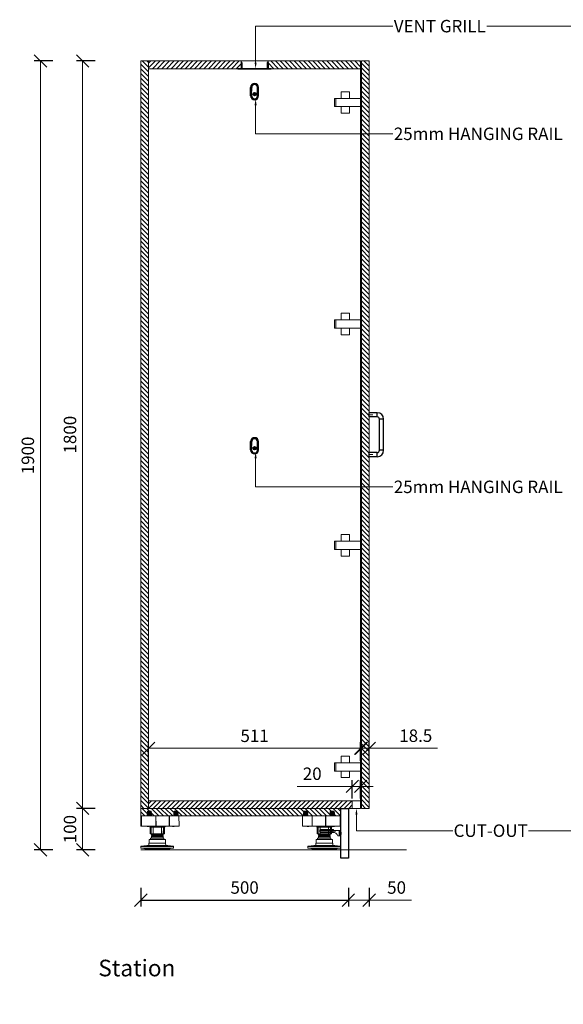
# Model space of a CAD drawing. Units: millimetres. Extents: x 62873 to 79845, y 75781 to 78218.
# Drawn here: x 62873 to 64183, y 75847 to 78218 of the extents above; entities that cross this region are included whole.
import ezdxf
from ezdxf import colors
from ezdxf.entities.mleader import LeaderData, LeaderLine
from ezdxf.math import Vec2, Vec3

# ---------------------------------------------------------------- set-up
doc = ezdxf.new("R2010")
doc.units = ezdxf.units.MM
doc.header["$LTSCALE"] = 10
doc.header["$PDMODE"] = 32
doc.header["$PDSIZE"] = -2
doc.linetypes.add('CENTER', pattern=[50.8, 31.75, -6.35, 6.35, -6.35])
doc.linetypes.add('PHL_THICK', pattern=[0])
doc.layers.get('0').update_dxf_attribs({"lineweight": 0})
doc.layers.get('DEFPOINTS').update_dxf_attribs({"color": 2, "lineweight": 0})
for name, color, linetype, lineweight in [('1-SITE', 4, 'Continuous', 0), ('2-DIM', 7, 'Continuous', 5), ('3-MAIN1', 7, 'Continuous', 15), ('4-HARDWARE', 7, 'Continuous', 0), ('5-KICK', 5, 'Continuous', 0), ('H2_17$1$2-TEXT', 7, 'Continuous', 5), ('P2_SB$0$3-MAIN1', 7, 'Continuous', 15), ('P2_SB$0$4-HARDWARE', 7, 'Continuous', 0), ('P2_SB$0$8-HATCH', 9, 'Continuous', 0), ('PL2+165_17$0$3-MAIN1', 7, 'Continuous', 15), ('PL2+165_17$0$8-HATCH', 9, 'Continuous', 0), ('PL2_17$0$3-MAIN1', 7, 'Continuous', 15), ('PL2_17$0$4-HARDWARE', 7, 'Continuous', 0)]:
    doc.layers.add(name, color=color, linetype=linetype, lineweight=lineweight)
doc.layers.add('PROJECTION', color=7, linetype='Continuous')
doc.styles.add('1- 15', font='OpenSans-Light.ttf', dxfattribs={"height": 30})
doc.styles.add('1- 20', font='OpenSans-Light.ttf', dxfattribs={"height": 40})
doc.styles.add('H2_17$1$Open Sans Light', font='OpenSans-Light.ttf', dxfattribs={"height": 30})
doc.styles.add('Open Sans Light', font='OpenSans-Light.ttf', dxfattribs={"height": 30})
doc.dimstyles.new('1-15 MS', dxfattribs={"dimtxt": 30, "dimasz": 30, "dimexe": 15, "dimexo": 5, "dimgap": 15, "dimtad": 1, "dimdec": 1, "dimdsep": 46, "dimtxsty": '1- 15', "dimblk": 'OBLIQUE', "dimcen": 2.5, "dimclrd": 1, "dimclre": 1, "dimadec": 0, "dimazin": 0, "dimtfac": 1, "dimtdec": 1, "dimtmove": 0, "dimatfit": 3, "dimldrblk": 'OPEN90', "dimfxl": 30, "dimfxlon": 1, "dimtolj": 1, "dimtzin": 0, "dimarcsym": 0})
doc.dimstyles.new('LOCKIN 1-20', dxfattribs={"dimtxt": 30, "dimasz": 30, "dimexe": 15, "dimexo": 5, "dimgap": 15, "dimtad": 1, "dimdec": 1, "dimdsep": 46, "dimtxsty": 'Open Sans Light', "dimblk": 'OBLIQUE', "dimcen": 2.5, "dimclrd": 1, "dimclre": 1, "dimadec": 0, "dimazin": 0, "dimtfac": 1, "dimtdec": 1, "dimtmove": 0, "dimatfit": 3, "dimldrblk": 'OPEN90', "dimfxl": 30, "dimfxlon": 1, "dimtolj": 1, "dimtzin": 0, "dimlwd": 15, "dimarcsym": 0})

# ---------------------------------------------------------------- blocks, each defined once
blk = doc.blocks.new('*U94')
at = {"layer": 'PL2+165_17$0$8-HATCH'}
h = blk.add_hatch(dxfattribs=at)
h.set_pattern_fill('ANSI31', color=256, scale=2.5)
h.set_pattern_definition([(45, (0, 1453), (-5.61266, 5.61266), [])])
h.paths.add_polyline_path([(18.5, 1800), (0, 1800), (0, 0), (18.5, 0)])
at = {"layer": 'PL2+165_17$0$3-MAIN1', "lineweight": 15}
blk.add_lwpolyline([(0, 1800), (18.5, 1800), (18.5, 0), (0, 0)], close=True, dxfattribs=at)
blk = doc.blocks.new('AXILO CLIP - SIDE')
at = {"layer": '4-HARDWARE', "color": 8, "flags": 128}
blk.add_lwpolyline([(-0.1, 3.4), (6.3, 3.4, -0.319707), (6.8, 3.1, 0.331692), (19.1, -5.3), (48.7, -5.3, -0.73728), (48.7, -12.3), (17.4, -12.3), (17.4, -9.6), (-0.1, -9.6), (-0.1, -6.2), (-1.6, -6.2), (-1.6, 0), (-0.1, 0)], format="xyb", close=True, dxfattribs=at)
at = {"layer": '4-HARDWARE', "color": 8}
for points in [[(-1.6, 0), (1.6, 0), (1.6, -1.3), (-1.6, -1.3)], [(1.6, 1.8), (3.6, 1.8), (3.6, -8), (1.6, -8)], [(-1.6, -6.2), (1.6, -6.2), (1.6, -4.8), (-1.6, -4.8)]]:
    blk.add_lwpolyline(points, close=True, dxfattribs=at)
blk.add_lwpolyline([(12.6, -8.3), (46.4, -8.3, -0.654769), (46.4, -9.6), (12.6, -9.6, -0.843071)], format="xyb", close=True, dxfattribs=at)
at = {"layer": '4-HARDWARE', "color": 8, "flags": 128}
blk.add_lwpolyline([(19.1, -5.3), (19.1, -8.3)], dxfattribs=at)
blk.add_lwpolyline([(47.5, -5.3, -0.73728), (47.5, -12.3)], format="xyb", dxfattribs=at)
blk = doc.blocks.new('*U85')
at = {"layer": 'PL2+165_17$0$8-HATCH'}
h = blk.add_hatch(dxfattribs=at)
h.set_pattern_fill('ANSI31', color=256, scale=2.5)
h.set_pattern_definition([(45, (-0.5, 134.5), (-5.61266, 5.61266), [])])
h.paths.add_polyline_path([(18, 481.5), (0, 481.5), (0, 0), (18, 0)])
at = {"layer": 'PL2+165_17$0$3-MAIN1', "lineweight": 15}
blk.add_lwpolyline([(0, 481.5), (18, 481.5), (18, 0), (0, 0)], close=True, dxfattribs=at)
blk = doc.blocks.new('A$C380236AA')
at = {"layer": '4-HARDWARE', "flags": 128}
blk.add_lwpolyline([(-91.8, -25), (0.2, -25), (0, 0), (-89.9, 0), (-91.6, -1.1)], close=True, dxfattribs=at)
at = {"layer": '4-HARDWARE', "color": 8, "flags": 128}
for points in [[(-71.3, 9.7), (-75.8, 9.7), (-76.5, 8.2), (-76.5, 8), (-71.3, 8)], [(-76.5, 8.2), (-71.3, 8.2)], [(-75.6, 8), (-76.5, 6.2), (-76.5, 6), (-71.3, 6)], [(-76.5, 6.2), (-71.3, 6.2)], [(-75.6, 6), (-76.5, 4.2), (-76.5, 4), (-71.3, 4)], [(-76.5, 4.2), (-71.3, 4.2)], [(-75.6, 4), (-76.5, 2.2), (-76.5, 2), (-71.3, 2)], [(-76.5, 2.2), (-71.3, 2.2)], [(-76.1, 8), (-76.1, 7.1)], [(-76.1, 6), (-76.1, 5.1)], [(-76.1, 4), (-76.1, 3.1)], [(-76.1, 2), (-76.1, 0)], [(-75.8, 10.5), (-66.8, 10.5)], [(-71.3, 9.7), (-66.8, 9.7), (-66.1, 8.2), (-66.1, 8), (-71.3, 8)], [(-66.1, 8.2), (-71.3, 8.2)], [(-66.9, 8), (-66.1, 6.2), (-66.1, 6), (-71.3, 6)], [(-66.1, 6.2), (-71.3, 6.2)], [(-66.9, 6), (-66.1, 4.2), (-66.1, 4), (-71.3, 4)], [(-66.1, 4.2), (-71.3, 4.2)], [(-66.9, 4), (-66.1, 2.2), (-66.1, 2), (-71.3, 2)], [(-66.1, 2.2), (-71.3, 2.2)], [(-66.5, 8), (-66.5, 7.1)], [(-66.5, 6), (-66.5, 5.1)], [(-66.5, 4), (-66.5, 3.1)], [(-66.5, 2), (-66.5, 0)], [(-7.3, 9.7), (-11.8, 9.7), (-12.5, 8.2), (-12.5, 8), (-7.3, 8)], [(-12.5, 8.2), (-7.3, 8.2)], [(-11.6, 8), (-12.5, 6.2), (-12.5, 6), (-7.3, 6)], [(-12.5, 6.2), (-7.3, 6.2)], [(-11.6, 6), (-12.5, 4.2), (-12.5, 4), (-7.3, 4)], [(-12.5, 4.2), (-7.3, 4.2)], [(-11.6, 4), (-12.5, 2.2), (-12.5, 2), (-7.3, 2)], [(-12.5, 2.2), (-7.3, 2.2)], [(-12.1, 8), (-12.1, 7.1)], [(-12.1, 6), (-12.1, 5.1)], [(-12.1, 4), (-12.1, 3.1)], [(-12.1, 2), (-12.1, 0)], [(-11.8, 10.5), (-2.8, 10.5)], [(-7.3, 9.7), (-2.8, 9.7), (-2.1, 8.2), (-2.1, 8), (-7.3, 8)], [(-2.1, 8.2), (-7.3, 8.2)], [(-2.9, 8), (-2.1, 6.2), (-2.1, 6), (-7.3, 6)], [(-2.1, 6.2), (-7.3, 6.2)], [(-2.9, 6), (-2.1, 4.2), (-2.1, 4), (-7.3, 4)], [(-2.1, 4.2), (-7.3, 4.2)], [(-2.9, 4), (-2.1, 2.2), (-2.1, 2), (-7.3, 2)], [(-2.1, 2.2), (-7.3, 2.2)], [(-2.5, 8), (-2.5, 7.1)], [(-2.5, 6), (-2.5, 5.1)], [(-2.5, 4), (-2.5, 3.1)], [(-2.5, 2), (-2.5, 0)], [(-69.5, -27), (-69.1, -43.5)], [(-68.7, -27), (-68.4, -43.5)], [(-67.1, -27), (-66.8, -43.5)], [(-66.5, -44.4), (-38.1, -44.4)], [(-66.5, -44.6), (-38.1, -44.6)], [(-66.5, -46.4), (-38.1, -46.4)], [(-66.5, -46.6), (-38.1, -46.6)], [(-62.5, -27), (-62.2, -43.5)], [(-42, -27), (-42.3, -43.5)], [(-37.5, -27), (-37.8, -43.5)], [(-35.9, -27), (-36.2, -43.5)], [(-35.1, -27), (-35.4, -43.5)], [(-66.5, -48.4), (-38.1, -48.4)], [(-66.5, -48.6), (-38.1, -48.6)], [(-66.5, -50.4), (-38.1, -50.4)], [(-79.8, -80.4), (-52.3, -80.4)], [(-24.8, -80.4), (-52.3, -80.4)]]:
    blk.add_lwpolyline(points, dxfattribs=at)
for points in [[(-71.3, 11), (-75.3, 11, 0.414202), (-75.8, 10.5), (-75.8, 9.7)], [(-71.3, 11), (-67.3, 11, -0.414202), (-66.8, 10.5), (-66.8, 9.7)], [(-7.3, 11), (-11.3, 11, 0.414202), (-11.8, 10.5), (-11.8, 9.7)], [(-7.3, 11), (-3.3, 11, -0.414202), (-2.8, 10.5), (-2.8, 9.7)], [(-66.5, -44.5), (-66.5, -44.4), (-65.4, -43.8, 0.267246), (-65.3, -43.5)], [(-66.5, -44.5), (-66.5, -44.6), (-65.4, -45.3, -0.267246), (-65.3, -45.5)], [(-66.5, -46.5), (-66.5, -46.4), (-65.4, -45.8, 0.267246), (-65.3, -45.5)], [(-66.5, -46.5), (-66.5, -46.6), (-65.4, -47.3, -0.267246), (-65.3, -47.5)], [(-38.1, -44.5), (-38.1, -44.4), (-39.1, -43.8, -0.267246), (-39.3, -43.5)], [(-38.1, -44.5), (-38.1, -44.6), (-39.1, -45.3, 0.267246), (-39.3, -45.5)], [(-38.1, -46.5), (-38.1, -46.4), (-39.1, -45.8, -0.267246), (-39.3, -45.5)], [(-38.1, -46.5), (-38.1, -46.6), (-39.1, -47.3, 0.267246), (-39.3, -47.5)], [(-66.5, -48.5), (-66.5, -48.4), (-65.4, -47.8, 0.267246), (-65.3, -47.5)], [(-66.5, -48.5), (-66.5, -48.6), (-65.4, -49.3, -0.267246), (-65.3, -49.5)], [(-66.5, -53.5), (-66.5, -50.4), (-65.4, -49.8, 0.267246), (-65.3, -49.5)], [(-38.1, -48.5), (-38.1, -48.4), (-39.1, -47.8, -0.267246), (-39.3, -47.5)], [(-38.1, -48.5), (-38.1, -48.6), (-39.1, -49.3, 0.267246), (-39.3, -49.5)], [(-38.1, -53.5), (-38.1, -50.4), (-39.1, -49.8, -0.267246), (-39.3, -49.5)]]:
    blk.add_lwpolyline(points, format="xyb", dxfattribs=at)
at = {"layer": '4-HARDWARE', "flags": 128}
for points in [[(-55.8, -25), (-55.8, 0)], [(-55.4, 0), (-55.2, -25)], [(-23.2, 0), (-23.4, -25)], [(-22.8, 0), (-22.8, -25)], [(-90.2, -0.2), (-90.4, -25)], [(-71.3, -25), (-71.2, -25.4), (-69.9, -27), (-34.7, -27), (-33.3, -25.4), (-33.3, -25)], [(-33.3, -25.4), (-71.2, -25.4)], [(-72.6, -71.5), (-72.5, -65.5), (-52.3, -65.5)], [(-72, -65.5), (-71.9, -57), (-52.3, -57)], [(-68.3, -57), (-68.3, -53.5), (-52.3, -53.5)], [(-36.3, -57), (-36.3, -53.5), (-52.3, -53.5)], [(-32.5, -65.5), (-32.6, -57), (-52.3, -57)], [(-32, -71.5), (-32.1, -65.5), (-52.3, -65.5)], [(-91.5, -73.4), (-77.4, -71.5), (-52.3, -71.5)], [(-52.3, -77.9), (-91.5, -77.9), (-91.5, -73.5), (-91.5, -73.4)], [(-91.5, -73.5), (-52.3, -73.5)], [(-13.1, -73.4), (-27.2, -71.5), (-52.3, -71.5)], [(-52.3, -77.9), (-13, -77.9), (-13, -73.5), (-13.1, -73.4)], [(-13, -73.5), (-52.3, -73.5)]]:
    blk.add_lwpolyline(points, dxfattribs=at)
for points in [[(-69.7, -27), (-69.4, -43.2, 0.496239), (-69, -43.5), (-35.5, -43.5, 0.408669), (-35.2, -43.2), (-34.9, -27)], [(-86.8, -77.9), (-79.8, -80.4, 0.353449), (-77.8, -82), (-52.3, -82)], [(-17.8, -77.9), (-24.8, -80.4, -0.353449), (-26.7, -82), (-52.3, -82)]]:
    blk.add_lwpolyline(points, format="xyb", dxfattribs=at)
at = {"layer": '4-HARDWARE'}
for centre in [(-74.8, -12), (-13.3, -12)]:
    blk.add_arc(centre, 13.6, 252.9385, 287.0615, dxfattribs=at)
blk = doc.blocks.new('*U93')
at = {"layer": 'PL2+165_17$0$8-HATCH'}
h = blk.add_hatch(dxfattribs=at)
h.set_pattern_fill('ANSI31', color=256, scale=2.5)
h.set_pattern_definition([(45, (0, 144), (-5.61266, 5.61266), [])])
h.paths.add_polyline_path([(18.5, 491), (0, 491), (0, 0), (18.5, 0)])
at = {"layer": 'PL2+165_17$0$3-MAIN1', "lineweight": 15}
blk.add_lwpolyline([(0, 491), (18.5, 491), (18.5, 0), (0, 0)], close=True, dxfattribs=at)
blk = doc.blocks.new('*U95')
at = {"layer": 'PL2+165_17$0$8-HATCH'}
h = blk.add_hatch(dxfattribs=at)
h.set_pattern_fill('ANSI31', color=256, scale=2.5)
h.set_pattern_definition([(45, (0, -124), (-5.61266, 5.61266), [])])
h.paths.add_polyline_path([(18.5, 222.999995), (0, 222.999995), (0, 0), (18.5, 0)])
at = {"layer": 'PL2+165_17$0$3-MAIN1', "lineweight": 15}
blk.add_lwpolyline([(0, 222.999995), (18.5, 222.999995), (18.5, 0), (0, 0)], close=True, dxfattribs=at)
blk = doc.blocks.new('P2_SB$0$HINGE_SIDE')
at = {"layer": 'P2_SB$0$3-MAIN1'}
for p, q in [((0, 33), (-2, 33)), ((0, -33), (0, 33)), ((27, 26), (47, 26)), ((27, 10), (27, 26)), ((47, 26), (47, 10)), ((60, 10), (0, 10)), ((60, 10), (63, 10)), ((60, -10), (60, 10)), ((63, 10), (63, -10)), ((60, -10), (0, -10)), ((27, -26), (27, -10)), ((47, -10), (47, -26)), ((63, -10), (60, -10)), ((0, -33), (-2, -33)), ((47, -26), (27, -26))]:
    blk.add_line(p, q, dxfattribs=at)
blk = doc.blocks.new('*U96')
at = {"layer": 'P2_SB$0$8-HATCH'}
h = blk.add_hatch(dxfattribs=at)
h.set_pattern_fill('ANSI31', color=256, scale=2.5)
h.paths.add_polyline_path([(18.5, 1800), (0, 1800), (0, 0), (18.5, 0)])
at = {"layer": 'P2_SB$0$3-MAIN1', "lineweight": 15}
blk.add_lwpolyline([(0, 1800), (18.5, 1800), (18.5, 0), (0, 0)], close=True, dxfattribs=at)
at = {"layer": 'P2_SB$0$4-HARDWARE', "color": 0, "linetype": 'ByBlock'}
for p in [(20.5, 1700), (20.5, 100)]:
    blk.add_blockref('P2_SB$0$HINGE_SIDE', p, dxfattribs=at)
blk = doc.blocks.new('PL2_17$0$HINGE_SIDE')
at = {"layer": 'PL2_17$0$3-MAIN1'}
for p, q in [((0, 33), (-2, 33)), ((0, -33), (0, 33)), ((27, 26), (47, 26)), ((27, 10), (27, 26)), ((47, 26), (47, 10)), ((60, 10), (0, 10)), ((60, 10), (63, 10)), ((60, -10), (60, 10)), ((63, 10), (63, -10)), ((60, -10), (0, -10)), ((27, -26), (27, -10)), ((47, -10), (47, -26)), ((63, -10), (60, -10)), ((0, -33), (-2, -33)), ((47, -26), (27, -26))]:
    blk.add_line(p, q, dxfattribs=at)
blk = doc.blocks.new('FLANGE')
at = {"layer": 'DEFPOINTS'}
blk.add_circle((0, 1.226363), 0.737487, dxfattribs=at)
at = {"layer": 'PROJECTION', "color": 8, "linetype": 'PHL_THICK'}
for p, q in [((-9.5, 16), (-7, 16)), ((-9.5, -4), (-9.5, 16)), ((-9.407753, -4), (-9.407753, 16)), ((-9.407753, 10.5), (-9.406861, 10.5)), ((-9.406861, 10.5), (-9.406129, 10.5)), ((-9.405104, 10.39321), (-9.406129, 10.5)), ((-9.403113, 10.286297), (-9.405104, 10.39321)), ((-9.400343, 10.179623), (-9.403113, 10.286297)), ((-9.396566, 10.073619), (-9.400343, 10.179623)), ((-9.391365, 9.968649), (-9.396566, 10.073619)), ((-9.384315, 9.864996), (-9.391365, 9.968649)), ((-9.374988, 9.762947), (-9.384315, 9.864996)), ((-9.362797, 9.662868), (-9.374988, 9.762947)), ((-9.346629, 9.565031), (-9.362797, 9.662868)), ((-9.324996, 9.469673), (-9.346629, 9.565031)), ((-9.292551, 9.377428), (-9.324996, 9.469673)), ((-9.292551, 9.377428), (-9.292551, 16)), ((-8.94216, 0.592741), (-9.230794, 4.492966)), ((-9.230794, 4.492966), (-7.70951, 4.492966)), ((-8.94216, 0.592741), (-7.853729, 0.592741)), ((-7.853729, 0.592741), (-7.70951, 4.492966)), ((-7.663503, 6.195622), (-7.66257, 6.219907)), ((-7.663503, -4), (-7.663503, 6.195622)), ((-7.66257, 6.219907), (-7.660753, 6.244602)), ((-7.660753, 6.244602), (-7.658034, 6.269629)), ((-7.658034, 6.269629), (-7.654397, 6.294906)), ((-7.654397, 6.294906), (-7.649829, 6.320352)), ((-7.649829, 6.320352), (-7.644314, 6.345886)), ((-7.644314, 6.345886), (-7.637838, 6.371428)), ((-7.637838, 6.371428), (-7.630385, 6.396897)), ((-7.630385, 6.396897), (-7.621953, 6.422214)), ((-7.621953, 6.422214), (-7.612555, 6.447296)), ((-7.612555, 6.447296), (-7.602186, 6.472061)), ((-7.602186, 6.472061), (-7.590843, 6.496421)), ((-7.590843, 6.496421), (-7.578521, 6.52029)), ((-7.578521, 6.52029), (-7.565213, 6.543583)), ((-7.565213, 6.543583), (-7.550916, 6.566212)), ((-7.550916, 6.566212), (-7.535625, 6.588092)), ((-7.535625, 6.588092), (-7.519333, 6.609137)), ((-7.519333, 6.609137), (-7.501653, 6.629632)), ((-7.501653, 6.629632), (-7.482153, 6.649727)), ((-7.482153, 6.649727), (-7.46092, 6.668962)), ((-7.46092, 6.668962), (-7.438042, 6.686881)), ((-7.438042, 6.686881), (-7.413608, 6.703024)), ((-7.413608, 6.703024), (-7.387722, 6.716965)), ((-7.387722, 6.716965), (-7.360566, 6.728343)), ((-7.360566, 6.728343), (-7.332341, 6.736794)), ((-7.332341, 6.736794), (-7.303277, 6.742022)), ((-7.303277, 6.742022), (-7.273637, 6.743811)), ((-7.273637, 6.743811), (-7, 6.743811)), ((-7.273637, -4), (-7.273637, 6.743811)), ((-7, 6.743811), (-7, 16)), ((7, 16), (9.292551, 16)), ((7, 6.743811), (7, 16)), ((7, 6.743811), (7.273637, 6.743811)), ((7.303277, 6.742022), (7.273637, 6.743811)), ((7.273637, -4), (7.273637, 6.743811)), ((7.332341, 6.736794), (7.303277, 6.742022)), ((7.360566, 6.728343), (7.332341, 6.736794)), ((7.387722, 6.716965), (7.360566, 6.728343)), ((7.413608, 6.703024), (7.387722, 6.716965)), ((7.438042, 6.686881), (7.413608, 6.703024)), ((7.46092, 6.668962), (7.438042, 6.686881)), ((7.482153, 6.649727), (7.46092, 6.668962)), ((7.501653, 6.629632), (7.482153, 6.649727)), ((7.519333, 6.609137), (7.501653, 6.629632)), ((7.535625, 6.588092), (7.519333, 6.609137)), ((7.550916, 6.566212), (7.535625, 6.588092)), ((7.565213, 6.543583), (7.550916, 6.566212)), ((7.578521, 6.52029), (7.565213, 6.543583)), ((7.590843, 6.496421), (7.578521, 6.52029)), ((7.602186, 6.472061), (7.590843, 6.496421)), ((7.612555, 6.447296), (7.602186, 6.472061)), ((7.621953, 6.422214), (7.612555, 6.447296)), ((7.630385, 6.396897), (7.621953, 6.422214)), ((7.637838, 6.371428), (7.630385, 6.396897)), ((7.644314, 6.345886), (7.637838, 6.371428)), ((7.649829, 6.320352), (7.644314, 6.345886)), ((7.654397, 6.294906), (7.649829, 6.320352)), ((7.658034, 6.269629), (7.654397, 6.294906)), ((7.660753, 6.244602), (7.658034, 6.269629)), ((7.66257, 6.219907), (7.660753, 6.244602)), ((7.663503, 6.195622), (7.66257, 6.219907)), ((7.663503, -4), (7.663503, 6.195622)), ((7.853729, 0.592741), (7.70951, 4.492966)), ((7.70951, 4.492966), (9.230794, 4.492966)), ((7.853729, 0.592741), (8.94216, 0.592741)), ((8.94216, 0.592741), (9.230794, 4.492966)), ((9.292551, 16), (9.407753, 16)), ((9.292551, 9.377428), (9.292551, 16)), ((9.292551, 9.377428), (9.338253, 9.523822)), ((9.338253, 9.523822), (9.364754, 9.677032)), ((9.364754, 9.677032), (9.381901, 9.835663)), ((9.381901, 9.835663), (9.393022, 9.998518)), ((9.393022, 9.998518), (9.399875, 10.164427)), ((9.399875, 10.164427), (9.404054, 10.332108)), ((9.404054, 10.332108), (9.406129, 10.5)), ((9.406129, 10.5), (9.407753, 10.5)), ((9.407753, 16), (9.5, 16)), ((9.407753, -4), (9.407753, 16)), ((9.5, -4), (9.5, 16)), ((-9.5, -4), (-9.407753, -4)), ((-9.407753, -4), (-8.839232, -4)), ((-8.834945, -1.960972), (-8.839232, -1.861134)), ((-8.839232, -4), (-8.839232, -1.861134)), ((-8.839232, -4), (-8.608828, -4)), ((-8.826678, -2.064177), (-8.834945, -1.960972)), ((-8.814651, -2.169552), (-8.826678, -2.064177)), ((-8.799112, -2.275902), (-8.814651, -2.169552)), ((-8.78049, -2.381989), (-8.799112, -2.275902)), ((-8.759273, -2.486525), (-8.78049, -2.381989)), ((-8.73594, -2.588217), (-8.759273, -2.486525)), ((-8.710632, -2.687067), (-8.73594, -2.588217)), ((-8.68125, -2.790031), (-8.710632, -2.687067)), ((-8.647371, -2.895189), (-8.68125, -2.790031)), ((-8.608828, -2.998583), (-8.647371, -2.895189)), ((-8.608828, -4), (-8.608828, -2.998583)), ((-8.608828, -4), (-8.475423, -4)), ((-8.461706, -3.461609), (-8.475447, -3.406483)), ((-8.475423, -4), (-8.475423, -3.406475)), ((-8.475423, -4), (-8.306493, -4)), ((-8.447875, -3.516409), (-8.461706, -3.461609)), ((-8.433969, -3.570841), (-8.447875, -3.516409)), ((-8.420005, -3.624866), (-8.433969, -3.570841)), ((-8.405996, -3.678444), (-8.420005, -3.624866)), ((-8.391959, -3.731533), (-8.405996, -3.678444)), ((-8.37791, -3.784092), (-8.391959, -3.731533)), ((-8.363216, -3.838337), (-8.37791, -3.784092)), ((-8.347366, -3.895374), (-8.363216, -3.838337)), ((-8.330873, -3.95088), (-8.347366, -3.895374)), ((-8.306493, -4), (-8.330873, -3.95088)), ((-8.306493, -4), (-8.306258, -4)), ((-8.306258, -4), (-8.244385, -3.819447)), ((-8.306258, -4), (-7.906512, -4)), ((-8.244385, -3.819447), (-8.197258, -3.642191)), ((-8.197258, -3.642191), (-8.150818, -3.460707)), ((-8.150818, -3.460707), (-8.105396, -3.275585)), ((-8.105396, -3.275585), (-8.061877, -3.088236)), ((-8.061877, -3.088236), (-8.021408, -2.899982)), ((-8.021408, -2.899982), (-7.985111, -2.712137)), ((-7.985111, -2.712137), (-7.954175, -2.525951)), ((-7.954175, -2.525951), (-7.929865, -2.342634)), ((-7.929865, -2.342634), (-7.913462, -2.163368)), ((-7.913462, -2.163368), (-7.906512, -1.989241)), ((-7.906512, -4), (-7.906512, -1.989241)), ((-7.906512, -4), (-7.663503, -4)), ((-7.663503, -4), (-7.273637, -4)), ((7.273637, -4), (9.5, -4)), ((7.913462, -2.163368), (7.906512, -1.989241)), ((7.906512, -4), (7.906512, -1.989241)), ((7.929865, -2.342634), (7.913462, -2.163368)), ((7.954175, -2.525951), (7.929865, -2.342634)), ((7.985111, -2.712137), (7.954175, -2.525951)), ((8.021408, -2.899982), (7.985111, -2.712137)), ((8.061877, -3.088236), (8.021408, -2.899982)), ((8.105396, -3.275585), (8.061877, -3.088236)), ((8.150818, -3.460707), (8.105396, -3.275585)), ((8.197258, -3.642191), (8.150818, -3.460707)), ((8.244385, -3.819447), (8.197258, -3.642191)), ((8.306258, -4), (8.244385, -3.819447)), ((8.306493, -4), (8.340423, -3.919628)), ((8.340423, -3.919628), (8.365406, -3.830322)), ((8.365406, -3.830322), (8.387946, -3.746605)), ((8.387946, -3.746605), (8.410002, -3.663183)), ((8.410002, -3.663183), (8.431978, -3.578585)), ((8.431978, -3.578585), (8.453813, -3.492966)), ((8.453813, -3.492966), (8.475447, -3.406483)), ((8.475423, -4), (8.475423, -3.406475)), ((8.608828, -2.998583), (8.646951, -2.896423)), ((8.608828, -4), (8.608828, -2.998583)), ((8.646951, -2.896423), (8.678843, -2.798162)), ((8.678843, -2.798162), (8.708205, -2.696772)), ((8.708205, -2.696772), (8.735063, -2.592749)), ((8.735063, -2.592749), (8.75931, -2.486959)), ((8.75931, -2.486959), (8.780839, -2.380266)), ((8.780839, -2.380266), (8.799489, -2.273521)), ((8.799489, -2.273521), (8.814895, -2.167488)), ((8.814895, -2.167488), (8.826807, -2.062914)), ((8.826807, -2.062914), (8.834993, -1.960548)), ((8.834993, -1.960548), (8.839232, -1.861134)), ((8.839232, -4), (8.839232, -1.861134))]:
    blk.add_line(p, q, dxfattribs=at)
for radius in [4, 2.25]:
    blk.add_circle((0, 0), radius, dxfattribs=at)
for centre, radius, start, end in [((0, 16), 9.5, 0, 180), ((0, 16), 9.407753, 0, 180), ((0, 16), 9.292551, 0, 180), ((0, 16), 7, 0, 180), ((0, -4), 9.5, 180, 0), ((0, -4), 9.407753, 180, 0), ((0, -4), 8.839232, 180, 0), ((0, -4), 8.608828, 180, 0), ((0, -4), 8.475423, 180, 0), ((0, -4), 7.906512, 180, 0), ((0, -4), 7.663503, 180, 0), ((0, -4), 7.273637, 180, 0)]:
    blk.add_arc(centre, radius, start, end, dxfattribs=at)
for centre, major_axis, ratio, start_param, end_param in [((-8.988491, 11.02167), (0, 8), 0.05240775, 1.6360512508, 2.5254060279), ((7.497236, 11.02167), (17.156055, 0), 0.4663076681, 3.3485980993, 3.7057836392), ((-9.115176, -4.062386), (0, 5.706939), 0.0524077794, 5.1083721257, 5.6663209646), ((-7.76728, -4.062386), (0, 5.706939), 0.0261858415, 0.6168675652, 1.1990245334), ((-7.830579, 11.02167), (0, 8), 0.026185875, 3.7577814332, 4.0648119258), ((-7.497236, 11.02167), (17.156055, 0), 0.4663076681, 5.7189943216, 6.0761798614), ((7.830579, 11.02167), (0, 8), 0.026185875, 2.2183733813, 2.525403874), ((7.76728, -4.062386), (0, 5.706939), 0.0261858415, 5.0841607738, 5.666317742), ((9.115176, -4.062386), (0, 5.706939), 0.0524077794, 0.6168643426, 1.1748131814), ((8.988491, 11.02167), (0, 8), 0.05240775, 3.7577792793, 4.6471340563), ((-20.632892, -4.062386), (12.23857, 0), 0.466307665, 0.1151866662, 0.1875018804), ((20.632892, -4.062386), (12.23857, 0), 0.466307665, 2.9540907732, 3.0264059873)]:
    blk.add_ellipse(centre, major_axis=major_axis, ratio=ratio, start_param=start_param, end_param=end_param, dxfattribs=at)
blk = doc.blocks.new('_Oblique')
at = {"color": 0, "linetype": 'ByBlock', "lineweight": -2}
blk.add_line((-0.5, -0.5), (0.5, 0.5), dxfattribs=at)
blk = doc.blocks.new('*D101')
at = {"layer": '2-DIM', "color": 1, "lineweight": -2, "transparency": 16777216}
for p, q in [((62952.6, 78118.8), (62907.6, 78118.8)), ((62952.6, 76218.8), (62907.6, 76218.8))]:
    blk.add_line(p, q, dxfattribs=at)
at = {"layer": '2-DIM', "color": 1, "lineweight": 15, "transparency": 16777216}
blk.add_line((62922.6, 78118.8), (62922.6, 76218.8), dxfattribs=at)
at = {"layer": 'DEFPOINTS', "color": 0, "transparency": 16777216}
for p in [(63164.6, 78118.8), (62922.6, 76218.8), (63164.6, 76218.8)]:
    blk.add_point(p, dxfattribs=at)
at = {"layer": '2-DIM', "color": 1, "lineweight": 15, "transparency": 16777216, "xscale": 30, "yscale": 30, "zscale": 30}
for p, rotation in [((62922.6, 78118.8), 90), ((62922.6, 76218.8), 270)]:
    blk.add_blockref('_Oblique', p, dxfattribs=dict(at, rotation=rotation))
at = {"layer": '2-DIM', "color": 0, "transparency": 16777216, "insert": (62892.2, 77168.8), "char_height": 30, "attachment_point": 5, "rotation": 90, "style": 'Open Sans Light'}
blk.add_mtext('\\A1;1900', dxfattribs=at)
blk = doc.blocks.new('_OPEN90')
at = {"color": 0, "linetype": 'ByBlock', "lineweight": -2}
for p, q in [((0, 0), (-1, 0)), ((-0.5, 0.5), (0, 0)), ((0, 0), (-0.5, -0.5))]:
    blk.add_line(p, q, dxfattribs=at)
blk = doc.blocks.new('*D99')
at = {"layer": '2-DIM', "color": 1, "lineweight": -2, "transparency": 16777216}
for p, q in [((63054.2, 76318.8), (63009.2, 76318.8)), ((63054.2, 76218.8), (63009.2, 76218.8))]:
    blk.add_line(p, q, dxfattribs=at)
at = {"layer": '2-DIM', "color": 1, "lineweight": 15, "transparency": 16777216}
blk.add_line((63024.2, 76318.8), (63024.2, 76218.8), dxfattribs=at)
at = {"layer": 'DEFPOINTS', "color": 0, "transparency": 16777216}
for p in [(63164.6, 76318.8), (63024.2, 76218.8), (63164.6, 76218.8)]:
    blk.add_point(p, dxfattribs=at)
at = {"layer": '2-DIM', "color": 1, "lineweight": 15, "transparency": 16777216, "xscale": 30, "yscale": 30, "zscale": 30}
for p, rotation in [((63024.2, 76318.8), 90), ((63024.2, 76218.8), 270)]:
    blk.add_blockref('_Oblique', p, dxfattribs=dict(at, rotation=rotation))
at = {"layer": '2-DIM', "color": 0, "transparency": 16777216, "insert": (62993.8, 76268.8), "char_height": 30, "attachment_point": 5, "rotation": 90, "style": 'Open Sans Light'}
blk.add_mtext('\\A1;100', dxfattribs=at)
blk = doc.blocks.new('*D100')
at = {"layer": '2-DIM', "color": 1, "lineweight": -2, "transparency": 16777216}
for p, q in [((63054.2, 78118.8), (63009.2, 78118.8)), ((63054.2, 76318.8), (63009.2, 76318.8))]:
    blk.add_line(p, q, dxfattribs=at)
at = {"layer": '2-DIM', "color": 1, "lineweight": 15, "transparency": 16777216}
blk.add_line((63024.2, 78118.8), (63024.2, 76318.8), dxfattribs=at)
at = {"layer": 'DEFPOINTS', "color": 0, "transparency": 16777216}
for p in [(63164.6, 78118.8), (63024.2, 76318.8), (63164.6, 76318.8)]:
    blk.add_point(p, dxfattribs=at)
at = {"layer": '2-DIM', "color": 1, "lineweight": 15, "transparency": 16777216, "xscale": 30, "yscale": 30, "zscale": 30}
for p, rotation in [((63024.2, 78118.8), 90), ((63024.2, 76318.8), 270)]:
    blk.add_blockref('_Oblique', p, dxfattribs=dict(at, rotation=rotation))
at = {"layer": '2-DIM', "color": 0, "transparency": 16777216, "insert": (62993.8, 77218.8), "char_height": 30, "attachment_point": 5, "rotation": 90, "style": 'Open Sans Light'}
blk.add_mtext('\\A1;1800', dxfattribs=at)
blk = doc.blocks.new('*D102')
at = {"layer": '2-DIM', "color": 1, "lineweight": -2, "transparency": 16777216}
for p, q in [((63164.6, 76127.8), (63164.6, 76082.8)), ((63664.6, 76127.8), (63664.6, 76082.8)), ((63164.6, 76097.8), (63664.6, 76097.8))]:
    blk.add_line(p, q, dxfattribs=at)
at = {"layer": 'DEFPOINTS', "color": 0, "transparency": 16777216}
for p in [(63164.6, 76300.8), (63664.6, 76198.8), (63664.6, 76097.8)]:
    blk.add_point(p, dxfattribs=at)
at = {"layer": '2-DIM', "color": 1, "lineweight": -2, "transparency": 16777216, "xscale": 30, "yscale": 30, "zscale": 30, "rotation": 180}
blk.add_blockref('_Oblique', (63164.6, 76097.8), dxfattribs=at)
at = {"layer": '2-DIM', "color": 1, "lineweight": -2, "transparency": 16777216, "xscale": 30, "yscale": 30, "zscale": 30}
blk.add_blockref('_Oblique', (63664.6, 76097.8), dxfattribs=at)
at = {"layer": '2-DIM', "color": 0, "transparency": 16777216, "insert": (63414.6, 76128.1), "char_height": 30, "attachment_point": 5, "style": '1- 15'}
blk.add_mtext('\\A1;500', dxfattribs=at)
blk = doc.blocks.new('*D103')
at = {"layer": '2-DIM', "color": 1, "lineweight": -2, "transparency": 16777216}
for p, q in [((63664.6, 76127.8), (63664.6, 76082.8)), ((63714.6, 76127.8), (63714.6, 76082.8))]:
    blk.add_line(p, q, dxfattribs=at)
at = {"layer": '2-DIM', "color": 1, "lineweight": 15, "transparency": 16777216}
for p, q in [((63664.6, 76097.8), (63714.6, 76097.8)), ((63714.6, 76097.8), (63817.1, 76097.8))]:
    blk.add_line(p, q, dxfattribs=at)
at = {"layer": 'DEFPOINTS', "color": 0, "transparency": 16777216}
for p in [(63714.6, 76318.8), (63664.6, 76198.8), (63714.6, 76097.8)]:
    blk.add_point(p, dxfattribs=at)
at = {"layer": '2-DIM', "color": 1, "lineweight": 15, "transparency": 16777216, "xscale": 30, "yscale": 30, "zscale": 30, "rotation": 180}
blk.add_blockref('_Oblique', (63664.6, 76097.8), dxfattribs=at)
at = {"layer": '2-DIM', "color": 1, "lineweight": 15, "transparency": 16777216, "xscale": 30, "yscale": 30, "zscale": 30}
blk.add_blockref('_Oblique', (63714.6, 76097.8), dxfattribs=at)
at = {"layer": '2-DIM', "color": 0, "transparency": 16777216, "insert": (63780.8, 76128.1), "char_height": 30, "attachment_point": 5, "style": 'Open Sans Light'}
blk.add_mtext('\\A1;50', dxfattribs=at)
blk = doc.blocks.new('*D104')
at = {"layer": '2-DIM', "color": 1, "lineweight": -2, "transparency": 16777216}
for p, q in [((63674.1, 76342.3), (63674.1, 76386.8)), ((63694.1, 76342.3), (63694.1, 76386.8))]:
    blk.add_line(p, q, dxfattribs=at)
at = {"layer": '2-DIM', "color": 1, "lineweight": 15, "transparency": 16777216}
for p, q in [((63674.1, 76371.8), (63540.9, 76371.8)), ((63694.1, 76371.8), (63674.1, 76371.8)), ((63694.1, 76371.8), (63724.1, 76371.8))]:
    blk.add_line(p, q, dxfattribs=at)
at = {"layer": 'DEFPOINTS', "color": 0, "transparency": 16777216}
for p in [(63674.1, 76371.8), (63674.1, 76337.3), (63694.1, 76337.3)]:
    blk.add_point(p, dxfattribs=at)
at = {"layer": '2-DIM', "color": 1, "lineweight": 15, "transparency": 16777216, "xscale": 30, "yscale": 30, "zscale": 30}
blk.add_blockref('_Oblique', (63674.1, 76371.8), dxfattribs=at)
at = {"layer": '2-DIM', "color": 1, "lineweight": 15, "transparency": 16777216, "xscale": 30, "yscale": 30, "zscale": 30, "rotation": 180}
blk.add_blockref('_Oblique', (63694.1, 76371.8), dxfattribs=at)
at = {"layer": '2-DIM', "color": 0, "transparency": 16777216, "insert": (63577.5, 76402.2), "char_height": 30, "attachment_point": 5, "style": 'Open Sans Light'}
blk.add_mtext('\\A1;20', dxfattribs=at)
blk = doc.blocks.new('ccLab_201632402021493_24')
at = {"color": 92, "linetype": 'CENTER', "true_color": 0x00c000}
blk.add_line((0, 0), (0, -8.9), dxfattribs=at)
blk = doc.blocks.new('ccLab_201632402021493_26')
at = {"color": 92, "linetype": 'CENTER', "true_color": 0x00c000}
blk.add_line((96, 0), (96, -8.9), dxfattribs=at)
blk = doc.blocks.new('A$C7177')
at = {"layer": 'PROJECTION', "color": 7, "linetype": 'PHL_THICK'}
for p, q in [((0, 35), (10, 35)), ((0, 15.5), (0, 35)), ((10, 15.5), (10, 35)), ((96, 35), (106, 35)), ((96, 15.5), (96, 35)), ((106, 15.5), (106, 35)), ((0, 15.5), (10, 15.5)), ((15.5, 10), (90.5, 10)), ((15.5, 0), (15.5, 10)), ((15.5, 0), (90.5, 0)), ((90.5, 0), (90.5, 10)), ((96, 15.5), (106, 15.5))]:
    blk.add_line(p, q, dxfattribs=at)
for centre, radius, start, end in [((15.5, 15.5), 15.5, 180, 270), ((15.5, 15.5), 5.5, 180, 270), ((90.5, 15.5), 5.5, 270, 0), ((90.5, 15.5), 15.5, 270, 0)]:
    blk.add_arc(centre, radius, start, end, dxfattribs=at)
for name in ['ccLab_201632402021493_24', 'ccLab_201632402021493_26']:
    blk.add_blockref(name, (5, 35))
blk = doc.blocks.new('*D126')
at = {"layer": '2-DIM', "color": 1, "lineweight": -2, "transparency": 16777216}
for p, q in [((63183.1, 76433.4), (63183.1, 76478.4)), ((63694.1, 76433.4), (63694.1, 76478.4))]:
    blk.add_line(p, q, dxfattribs=at)
at = {"layer": '2-DIM', "color": 1, "lineweight": 15, "transparency": 16777216}
blk.add_line((63183.1, 76463.4), (63694.1, 76463.4), dxfattribs=at)
at = {"layer": 'DEFPOINTS', "color": 0, "transparency": 16777216}
for p in [(63694.1, 76463.4), (63183.1, 76337.3), (63694.1, 76337.3)]:
    blk.add_point(p, dxfattribs=at)
at = {"layer": '2-DIM', "color": 1, "lineweight": 15, "transparency": 16777216, "xscale": 30, "yscale": 30, "zscale": 30, "rotation": 180}
blk.add_blockref('_Oblique', (63183.1, 76463.4), dxfattribs=at)
at = {"layer": '2-DIM', "color": 1, "lineweight": 15, "transparency": 16777216, "xscale": 30, "yscale": 30, "zscale": 30}
blk.add_blockref('_Oblique', (63694.1, 76463.4), dxfattribs=at)
at = {"layer": '2-DIM', "color": 0, "transparency": 16777216, "insert": (63438.6, 76493.6), "char_height": 30, "attachment_point": 5, "style": 'Open Sans Light'}
blk.add_mtext('\\A1;511', dxfattribs=at)
blk = doc.blocks.new('*D127')
at = {"layer": '2-DIM', "color": 1, "lineweight": -2, "transparency": 16777216}
for p, q in [((63696.1, 76433.4), (63696.1, 76478.4)), ((63714.6, 76433.4), (63714.6, 76478.4))]:
    blk.add_line(p, q, dxfattribs=at)
at = {"layer": '2-DIM', "color": 1, "lineweight": 15, "transparency": 16777216}
for p, q in [((63696.1, 76463.4), (63666.1, 76463.4)), ((63696.1, 76463.4), (63714.6, 76463.4)), ((63714.6, 76463.4), (63879.5, 76463.4))]:
    blk.add_line(p, q, dxfattribs=at)
at = {"layer": 'DEFPOINTS', "color": 0, "transparency": 16777216}
for p in [(63714.6, 76463.4), (63696.1, 76318.8), (63714.6, 76318.8)]:
    blk.add_point(p, dxfattribs=at)
at = {"layer": '2-DIM', "color": 1, "lineweight": 15, "transparency": 16777216, "xscale": 30, "yscale": 30, "zscale": 30}
blk.add_blockref('_Oblique', (63696.1, 76463.4), dxfattribs=at)
at = {"layer": '2-DIM', "color": 1, "lineweight": 15, "transparency": 16777216, "xscale": 30, "yscale": 30, "zscale": 30, "rotation": 180}
blk.add_blockref('_Oblique', (63714.6, 76463.4), dxfattribs=at)
at = {"layer": '2-DIM', "color": 0, "transparency": 16777216, "insert": (63827, 76493.8), "char_height": 30, "attachment_point": 5, "style": 'Open Sans Light'}
blk.add_mtext('\\A1;18.5', dxfattribs=at)

msp = doc.modelspace()

# ---------------------------------------------------------------- linework, layer by layer
at = {"layer": '1-SITE', "linetype": 'Continuous', "lineweight": 15}
msp.add_line((63804.41, 76218.77), (63164.58, 76218.77), dxfattribs=at)
at = {"layer": '3-MAIN1', "lineweight": 0}
for points in [[(63694.08, 78118.77), (63183.08, 78118.77), (63183.08, 76318.77), (63694.08, 76318.77)], [(63674.08, 76337.27), (63694.08, 76337.27), (63694.08, 76318.77), (63674.08, 76318.77)]]:
    msp.add_lwpolyline(points, close=True, dxfattribs=at)
at = {"layer": '5-KICK', "lineweight": -3}
msp.add_lwpolyline([(63646.08, 76318.77), (63664.58, 76318.77), (63664.58, 76198.77), (63646.08, 76198.77)], close=True, dxfattribs=at)
at = {"layer": 'PROJECTION', "color": 3, "linetype": 'PHL_THICK'}
for p, q in [((63408.08, 78115.27), (63406.08, 78115.27)), ((63406.08, 78115.27), (63406.08, 78100.27)), ((63408.08, 78115.27), (63408.08, 78100.27)), ((63471.08, 78115.27), (63469.08, 78115.27)), ((63469.08, 78115.27), (63469.08, 78100.27)), ((63471.08, 78115.27), (63471.08, 78100.27)), ((63398.58, 78100.27), (63398.58, 78100.27)), ((63478.58, 78100.27), (63398.58, 78100.27)), ((63398.58, 78100.27), (63398.58, 78100.27)), ((63398.58, 78100.27), (63398.58, 78100.27)), ((63398.58, 78100.27), (63398.58, 78098.77)), ((63478.58, 78098.77), (63398.58, 78098.77)), ((63478.58, 78100.27), (63478.58, 78098.77))]:
    msp.add_line(p, q, dxfattribs=at)

# ---------------------------------------------------------------- block references
at = {"layer": '2-DIM', "color": 116, "true_color": 0x136734}
for p in [(63438.58, 78039.04), (63438.58, 77186.04)]:
    msp.add_blockref('FLANGE', p, dxfattribs=at)
at = {"layer": '3-MAIN1', "xscale": -1}
msp.add_blockref('*U94', (63183.08, 76318.77), dxfattribs=at)
at = {"layer": '3-MAIN1', "xscale": -1, "rotation": 270}
for name, p in [('*U95', (63183.08, 78100.27)), ('*U93', (63183.08, 76318.77))]:
    msp.add_blockref(name, p, dxfattribs=at)
at = {"layer": '3-MAIN1'}
for name, p, rotation in [('*U95', (63694.08, 78100.27), 90.00000000000001), ('*U85', (63164.58, 76318.77), 270)]:
    msp.add_blockref(name, p, dxfattribs=dict(at, rotation=rotation))
at = {"layer": '3-MAIN1', "linetype": 'Continuous', "lineweight": 15, "rotation": 90}
msp.add_blockref('A$C7177', (63749.58, 77165.77), dxfattribs=at)
at = {"layer": '4-HARDWARE', "lineweight": -3}
msp.add_blockref('A$C380236AA', (63256.36, 76300.77), dxfattribs=at)
at = {"layer": '4-HARDWARE', "lineweight": -3, "xscale": -1}
msp.add_blockref('A$C380236AA', (63554.3, 76300.77), dxfattribs=at)
at = {"layer": '4-HARDWARE', "color": 40, "lineweight": -3, "true_color": 0xf8d731, "rotation": 180}
msp.add_blockref('AXILO CLIP - SIDE', (63646.03, 76255.68), dxfattribs=at)
at = {"layer": 'P2_SB$0$3-MAIN1', "xscale": -1}
msp.add_blockref('*U96', (63714.58, 76318.77), dxfattribs=at)
at = {"layer": 'PL2_17$0$4-HARDWARE', "color": 0, "linetype": 'ByBlock', "xscale": -1}
msp.add_blockref('PL2_17$0$HINGE_SIDE', (63694.08, 77485.44), dxfattribs=at)
at = {"layer": 'PL2_17$0$4-HARDWARE', "color": 0, "linetype": 'ByBlock', "rotation": 180}
msp.add_blockref('PL2_17$0$HINGE_SIDE', (63694.08, 76952.1), dxfattribs=at)

# ---------------------------------------------------------------- texts
at = {"layer": '3-MAIN1', "linetype": 'Continuous', "lineweight": 15, "insert": (63062.02, 76020.98), "char_height": 40, "width": 741.8798, "attachment_point": 1, "style": '1- 20'}
msp.add_mtext('\\pi206.9481;Airing Station \\P\\pi264.25055;SECTION', dxfattribs=at)

# ---------------------------------------------------------------- dimensions: what is measured, and where the dimension line sits
at = {"layer": '2-DIM'}
for base, p1, picture, middle in [((62922.6, 76218.77), (63164.58, 78118.77), '*D101', (62892.22, 77168.77)), ((63024.18, 76218.77), (63164.58, 76318.77), '*D99', (62993.8, 76268.77))]:
    dim = msp.add_linear_dim(base=base, p1=p1, p2=(63164.58, 76218.77), angle=90, dimstyle='LOCKIN 1-20', dxfattribs=at)
    dim.commit()
    dim.dimension.update_dxf_attribs({"geometry": picture, "text_midpoint": middle})
dim = msp.add_linear_dim(base=(63024.18, 76318.77), p1=(63164.58, 78118.77), p2=(63164.58, 76318.77), angle=90, dimstyle='LOCKIN 1-20', dxfattribs=at)
dim.commit()
dim.dimension.update_dxf_attribs({"geometry": '*D100', "text_midpoint": (63024.18, 77218.77), "dimtype": 160})
for base, p1, p2, dimstyle, picture, middle in [((63694.08, 76463.38), (63183.08, 76337.27), (63694.08, 76337.27), 'LOCKIN 1-20', '*D126', (63438.58, 76493.58)), ((63714.58, 76463.38), (63696.08, 76318.77), (63714.58, 76318.77), 'LOCKIN 1-20', '*D127', (63827.04, 76493.78)), ((63674.08, 76371.82), (63694.08, 76337.27), (63674.08, 76337.27), 'LOCKIN 1-20', '*D104', (63577.51, 76402.2)), ((63714.58, 76097.76), (63664.58, 76198.77), (63714.58, 76318.77), 'LOCKIN 1-20', '*D103', (63780.84, 76128.14)), ((63664.58, 76097.76), (63164.58, 76300.77), (63664.58, 76198.77), '1-15 MS', '*D102', (63414.58, 76128.14))]:
    dim = msp.add_linear_dim(base=base, p1=p1, p2=p2, dimstyle=dimstyle, dxfattribs=at)
    dim.commit()
    dim.dimension.update_dxf_attribs({"geometry": picture, "text_midpoint": middle})

# ---------------------------------------------------------------- leaders
at = {"layer": 'H2_17$1$2-TEXT'}
ml = msp.add_multileader_mtext('Standard', dxfattribs=at)
ml.set_content('VENT GRILL', color=256, style='H2_17$1$Open Sans Light')
ml.set_leader_properties(color=1, linetype='ByLayer', lineweight=-1)
ml.build(insert=Vec2(0, 0))
ml.multileader.update_dxf_attribs({"text_right_attachment_type": 6, "dogleg_length": 0.36, "arrow_head_size": 15})
ctx = ml.context
ctx.base_point, ctx.char_height, ctx.arrow_head_size, ctx.plane_origin = Vec3(63772.1, 78202.49), 30, 15, Vec3(63332.21, 78332.8)
ctx.right_attachment = 6
notes = []
notes.append((ctx, [(0, (1, 1, 0), (63441.06, 78202.49), (1, 0), 331.04, [(0, [(63441.06, 78100.1)], 0, [])])]))
ctx.mtext.insert, ctx.mtext.flow_direction = Vec3(63774.1, 78217.69), 5
ml = msp.add_multileader_mtext('Standard', dxfattribs=at)
ml.set_content(' ', color=256, style='H2_17$1$Open Sans Light')
ml.set_leader_properties(color=1, linetype='ByLayer', lineweight=-1)
ml.build(insert=Vec2(0, 0))
ml.multileader.update_dxf_attribs({"text_right_attachment_type": 2, "dogleg_length": 0.36, "arrow_head_size": 15})
ctx = ml.context
ctx.base_point, ctx.char_height, ctx.arrow_head_size, ctx.plane_origin = Vec3(63983.27, 78202.49), 30, 15, Vec3(64977.24, 78332.8)
ctx.right_attachment, ctx.text_align_type = 2, 2
notes.append((ctx, [(0, (1, 1, 0), (64760.65, 78202.49), (-1, 0), 762.51, [(0, [(64760.65, 78099.66)], 0, [])])]))
ctx.mtext.insert, ctx.mtext.alignment, ctx.mtext.flow_direction = Vec3(63996.14, 78217.49), 3, 5
ml = msp.add_multileader_mtext('Standard', dxfattribs=at)
ml.set_content('25mm HANGING RAIL', color=256, style='H2_17$1$Open Sans Light')
ml.set_leader_properties(color=1, linetype='ByLayer', lineweight=-1)
ml.build(insert=Vec2(0, 0))
ml.multileader.update_dxf_attribs({"text_right_attachment_type": 6, "dogleg_length": 0.36, "arrow_head_size": 15})
ctx = ml.context
ctx.base_point, ctx.char_height, ctx.arrow_head_size, ctx.plane_origin = Vec3(63772.1, 77943.18), 30, 15, Vec3(63332.21, 77794.63)
ctx.right_attachment = 6
notes.append((ctx, [(0, (1, 1, 0), (63441.06, 77943.18), (1, 0), 331.04, [(0, [(63441.06, 78027.33)], 0, [])])]))
ctx.mtext.insert, ctx.mtext.flow_direction = Vec3(63774.1, 77958.38), 5
ml = msp.add_multileader_mtext('Standard', dxfattribs=at)
ml.set_content('25mm HANGING RAIL', color=256, style='H2_17$1$Open Sans Light')
ml.set_leader_properties(color=1, linetype='ByLayer', lineweight=-1)
ml.build(insert=Vec2(0, 0))
ml.multileader.update_dxf_attribs({"text_right_attachment_type": 6, "dogleg_length": 0.36, "arrow_head_size": 15})
ctx = ml.context
ctx.base_point, ctx.char_height, ctx.arrow_head_size, ctx.plane_origin = Vec3(63772.1, 77092.93), 30, 15, Vec3(63332.21, 76944.38)
ctx.right_attachment = 6
notes.append((ctx, [(0, (1, 1, 0), (63441.06, 77092.93), (1, 0), 331.04, [(0, [(63441.06, 77177.08)], 0, [])])]))
ctx.mtext.insert, ctx.mtext.flow_direction = Vec3(63774.1, 77108.13), 5
ml = msp.add_multileader_mtext('Standard', dxfattribs=at)
ml.set_content('CUT-OUT', color=256, style='H2_17$1$Open Sans Light')
ml.set_leader_properties(color=1, linetype='ByLayer', lineweight=-1)
ml.build(insert=Vec2(0, 0))
ml.multileader.update_dxf_attribs({"text_right_attachment_type": 6, "dogleg_length": 0.36, "arrow_head_size": 15})
ctx = ml.context
ctx.base_point, ctx.char_height, ctx.arrow_head_size, ctx.plane_origin = Vec3(63916.2, 76264.89), 30, 15, Vec3(63575.22, 76147.31)
ctx.right_attachment = 6
notes.append((ctx, [(0, (1, 1, 0), (63684.08, 76264.89), (1, 0), 232.12, [(0, [(63684.08, 76318.77)], 0, [])])]))
ctx.mtext.insert, ctx.mtext.flow_direction = Vec3(63918.2, 76280.1), 5
ml = msp.add_multileader_mtext('Standard', dxfattribs=at)
ml.set_content(' ', color=256, style='H2_17$1$Open Sans Light')
ml.set_leader_properties(color=1, linetype='ByLayer', lineweight=-1)
ml.build(insert=Vec2(0, 0))
ml.multileader.update_dxf_attribs({"text_right_attachment_type": 2, "dogleg_length": 0.36, "arrow_head_size": 15})
ctx = ml.context
ctx.base_point, ctx.char_height, ctx.arrow_head_size, ctx.plane_origin = Vec3(64084.11, 76264.89), 30, 15, Vec3(64799.3, 76147.31)
ctx.right_attachment, ctx.text_align_type = 2, 2
notes.append((ctx, [(0, (1, 1, 0), (64582.7, 76264.89), (-1, 0), 483.72, [(0, [(64582.7, 76318.77)], 0, [])])]))
ctx.mtext.insert, ctx.mtext.alignment, ctx.mtext.flow_direction = Vec3(64096.98, 76279.89), 3, 5
for ctx, leaders in notes:
    for number, flags, end, landing, length, lines in leaders:
        leader = LeaderData()
        leader.index, (leader.has_last_leader_line, leader.has_dogleg_vector, leader.attachment_direction) = number, flags
        leader.last_leader_point, leader.dogleg_vector, leader.dogleg_length = Vec3(end), Vec3(landing), length
        for number, points, colour, breaks in lines:
            line = LeaderLine()
            line.index, line.vertices, line.color, line.breaks = number, Vec3.list(points), colors.encode_raw_color(colour), breaks
            leader.lines.append(line)
        ctx.leaders.append(leader)

doc.saveas('drawing.dxf')
